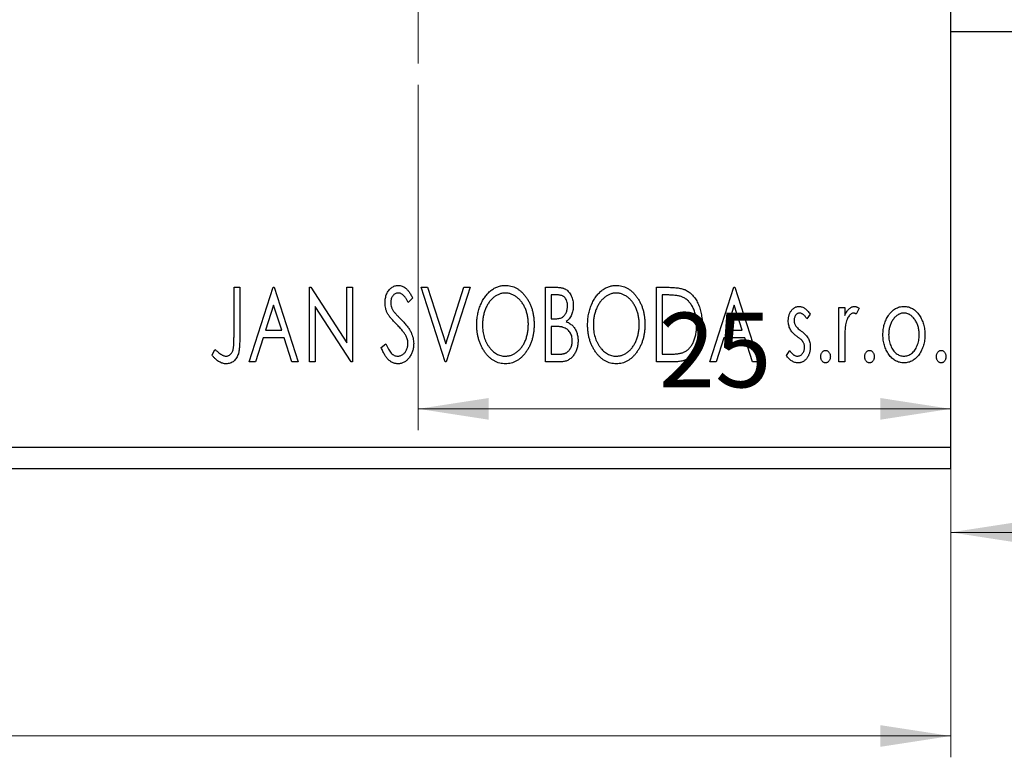
# Model space of a CAD drawing. Units: millimetres. Extents: x 15 to 464, y 5 to 292.
# Drawn here: x 132 to 178, y 176 to 210 of the extents above; entities that cross this region are included whole.
import ezdxf

# ---------------------------------------------------------------- set-up
doc = ezdxf.new("R2010")
doc.units = ezdxf.units.MM
doc.styles.add('SLDTEXTSTYLE0', font='TXT', dxfattribs={"width": 0.75})
doc.dimstyles.new('SLDDIMSTYLE0', dxfattribs={"dimtxt": 3.5, "dimasz": 3.302, "dimexe": 0, "dimexo": 0.0625, "dimgap": 0.875, "dimtad": 1, "dimdec": 0, "dimrnd": 1e-09, "dimzin": 12, "dimdsep": 46, "dimtxsty": 'SLDTEXTSTYLE0', "dimsah": 1, "dimcen": 0.09, "dimadec": 0, "dimazin": 3, "dimtfac": 1, "dimtdec": 0, "dimtofl": 0, "dimtmove": 0, "dimatfit": 3, "dimfxl": 1, "dimfrac": 2, "dimtolj": 1, "dimtzin": 12, "dimarcsym": 0})

# ---------------------------------------------------------------- blocks, each defined once
blk = doc.blocks.new('_D')
at = {"color": 7, "linetype": 'Continuous', "lineweight": 0}
for p, q in [((79.483, 189.267), (79.483, 175.711)), ((175.483, 189.267), (175.483, 175.711)), ((79.483, 176.711), (175.483, 176.711))]:
    blk.add_line(p, q, dxfattribs=at)
at = {"color": 7, "linetype": 'Continuous', "lineweight": 18}
for points in [[(79.483, 176.711), (82.785, 176.203), (82.785, 177.219)], [(175.483, 176.711), (172.181, 177.219), (172.181, 176.203)]]:
    blk.add_solid(points, dxfattribs=at)
at = {"color": 7, "linetype": 'Continuous', "lineweight": 18, "insert": (125.782, 181.223), "char_height": 3.5, "attachment_point": 1, "style": 'SLDTEXTSTYLE0'}
blk.add_mtext('96', dxfattribs=at)
blk = doc.blocks.new('_D_5')
at = {"color": 7, "linetype": 'Continuous', "lineweight": 0}
for p, q in [((150.483, 207.267), (150.483, 191.062)), ((150.483, 192.062), (175.483, 192.062))]:
    blk.add_line(p, q, dxfattribs=at)
at = {"color": 7, "linetype": 'Continuous', "lineweight": 18}
for points in [[(150.483, 192.062), (153.785, 191.554), (153.785, 192.57)], [(175.483, 192.062), (172.181, 192.57), (172.181, 191.554)]]:
    blk.add_solid(points, dxfattribs=at)
at = {"color": 7, "linetype": 'Continuous', "lineweight": 18, "insert": (161.769, 196.574), "char_height": 3.5, "attachment_point": 1, "style": 'SLDTEXTSTYLE0'}
blk.add_mtext('25', dxfattribs=at)
blk = doc.blocks.new('_D_6')
at = {"color": 7, "linetype": 'Continuous', "lineweight": 0}
for p, q in [((188.983, 209.307), (188.983, 185.267)), ((175.483, 189.267), (175.483, 185.267)), ((188.983, 186.267), (175.483, 186.267)), ((188.983, 186.267), (204.753, 186.267))]:
    blk.add_line(p, q, dxfattribs=at)
at = {"color": 7, "linetype": 'Continuous', "lineweight": 18}
for points in [[(175.483, 186.267), (178.785, 185.759), (178.785, 186.775)], [(188.983, 186.267), (185.681, 186.775), (185.681, 185.759)]]:
    blk.add_solid(points, dxfattribs=at)
at = {"color": 7, "linetype": 'Continuous', "lineweight": 18, "insert": (199.581, 190.778), "char_height": 3.5, "attachment_point": 1, "style": 'SLDTEXTSTYLE0'}
blk.add_mtext('14', dxfattribs=at)
blk = doc.blocks.new('SW_CENTERMARKSYMBOL_1')
at = {"color": 0, "linetype": 'Continuous', "lineweight": 18}
for p, q in [((0, 5), (0, 12.5)), ((0, 0), (0, 2.5)), ((-5, 0), (-12.5, 0)), ((0, 0), (-2.5, 0)), ((0, 0), (0, -2.5)), ((0, 0), (2.5, 0)), ((5, 0), (12.5, 0)), ((0, -5), (0, -12.5))]:
    blk.add_line(p, q, dxfattribs=at)

msp = doc.modelspace()

# ---------------------------------------------------------------- linework, layer by layer
at = {"color": 7, "linetype": 'Continuous', "lineweight": 25}
for p, q in [((175.483, 190.267), (175.483, 222.225)), ((175.483, 209.767), (178.483, 209.767)), ((141.829, 197.767), (142.098, 197.767)), ((141.829, 195.438), (141.829, 197.767)), ((142.098, 197.767), (142.098, 195.403)), ((142.547, 194.267), (143.669, 197.767)), ((143.669, 197.767), (143.713, 197.767)), ((143.713, 197.767), (144.835, 194.267)), ((145.374, 197.767), (145.43, 197.767)), ((145.374, 194.267), (145.374, 197.767)), ((145.43, 197.767), (147.124, 195.156)), ((147.124, 197.767), (147.393, 197.767)), ((147.124, 195.156), (147.124, 197.767)), ((147.393, 197.767), (147.393, 194.267)), ((150.624, 197.767), (150.917, 197.767)), ((151.745, 194.267), (150.624, 197.767)), ((150.917, 197.767), (151.768, 195.112)), ((151.768, 195.112), (152.619, 197.767)), ((152.912, 197.767), (151.79, 194.267)), ((152.619, 197.767), (152.912, 197.767)), ((156.457, 197.767), (156.952, 197.767)), ((156.457, 194.267), (156.457, 197.767)), ((156.726, 197.408), (156.726, 196.286)), ((157.005, 197.408), (156.726, 197.408)), ((161.662, 197.767), (162.192, 197.767)), ((161.662, 194.267), (161.662, 197.767)), ((162.108, 197.408), (161.931, 197.408)), ((161.931, 197.408), (161.931, 194.626)), ((164.175, 194.267), (165.297, 197.767)), ((165.297, 197.767), (165.342, 197.767)), ((165.342, 197.767), (166.463, 194.267)), ((150.22, 197.264), (150.009, 197.049)), ((143.69, 196.923), (143.314, 195.747)), ((144.067, 195.747), (143.69, 196.923)), ((145.643, 196.871), (145.643, 194.267)), ((147.332, 194.267), (145.643, 196.871)), ((165.318, 196.923), (164.943, 195.747)), ((165.696, 195.747), (165.318, 196.923)), ((168.886, 196.505), (168.729, 196.286)), ((170.233, 196.824), (170.502, 196.824)), ((170.233, 194.267), (170.233, 196.824)), ((170.502, 196.824), (170.502, 196.448)), ((171.175, 196.782), (171.047, 196.51)), ((156.726, 196.286), (156.864, 196.286)), ((143.314, 195.747), (144.067, 195.747)), ((156.726, 195.927), (156.726, 194.626)), ((156.862, 195.927), (156.726, 195.927)), ((164.943, 195.747), (165.696, 195.747)), ((143.199, 195.388), (142.84, 194.267)), ((144.182, 195.388), (143.199, 195.388)), ((144.542, 194.267), (144.182, 195.388)), ((148.739, 194.942), (148.958, 195.119)), ((164.828, 195.388), (164.468, 194.267)), ((165.811, 195.388), (164.828, 195.388)), ((166.17, 194.267), (165.811, 195.388)), ((170.502, 195.126), (170.502, 194.267)), ((140.797, 194.581), (140.933, 194.85)), ((167.765, 194.568), (167.919, 194.805)), ((142.84, 194.267), (142.547, 194.267)), ((144.835, 194.267), (144.542, 194.267)), ((145.643, 194.267), (145.374, 194.267)), ((147.393, 194.267), (147.332, 194.267)), ((151.79, 194.267), (151.745, 194.267)), ((157.157, 194.267), (156.457, 194.267)), ((156.726, 194.626), (157.034, 194.626)), ((162.475, 194.267), (161.662, 194.267)), ((161.931, 194.626), (162.221, 194.626)), ((164.468, 194.267), (164.175, 194.267)), ((166.463, 194.267), (166.17, 194.267)), ((170.502, 194.267), (170.233, 194.267)), ((79.483, 190.267), (175.483, 190.267)), ((175.483, 189.267), (175.483, 190.267)), ((79.483, 189.267), (175.483, 189.267))]:
    msp.add_line(p, q, dxfattribs=at)
for points, knots in [([(148.919, 197.04), (148.919, 197.077), (148.921, 197.149), (148.937, 197.256), (148.962, 197.358), (148.997, 197.454), (149.041, 197.542), (149.093, 197.622), (149.155, 197.691), (149.224, 197.75), (149.299, 197.797), (149.377, 197.832), (149.46, 197.852), (149.516, 197.855), (149.544, 197.856)], [0, 0, 0, 0, 0.097075, 0.191344, 0.282451, 0.371966, 0.458433, 0.541678, 0.621656, 0.700881, 0.77837, 0.852844, 0.926089, 1, 1, 1, 1]), ([(149.54, 197.497), (149.515, 197.496), (149.466, 197.494), (149.397, 197.468), (149.336, 197.426), (149.283, 197.37), (149.241, 197.302), (149.21, 197.226), (149.191, 197.143), (149.189, 197.084), (149.188, 197.054)], [0, 0, 0, 0, 0.118408, 0.23194, 0.345652, 0.468255, 0.594631, 0.723176, 0.85743, 1, 1, 1, 1]), ([(150.009, 197.049), (149.998, 197.071), (149.975, 197.113), (149.94, 197.173), (149.908, 197.227), (149.876, 197.275), (149.846, 197.317), (149.817, 197.354), (149.79, 197.384), (149.755, 197.417), (149.712, 197.449), (149.657, 197.477), (149.6, 197.494), (149.56, 197.496), (149.54, 197.497)], [0, 0, 0, 0, 0.109761, 0.210457, 0.303044, 0.386733, 0.462495, 0.530458, 0.591489, 0.643761, 0.738391, 0.826978, 0.913397, 1, 1, 1, 1]), ([(149.544, 197.856), (149.574, 197.855), (149.634, 197.852), (149.722, 197.827), (149.807, 197.786), (149.874, 197.74), (149.926, 197.694), (149.967, 197.652), (150.007, 197.603), (150.05, 197.549), (150.091, 197.487), (150.135, 197.419), (150.177, 197.344), (150.205, 197.291), (150.22, 197.264)], [0, 0, 0, 0, 0.095032, 0.190141, 0.287743, 0.390948, 0.447034, 0.508234, 0.57491, 0.647703, 0.726488, 0.811248, 0.902356, 1, 1, 1, 1]), ([(153.226, 196.001), (153.227, 196.043), (153.228, 196.125), (153.237, 196.248), (153.25, 196.369), (153.27, 196.487), (153.294, 196.604), (153.326, 196.717), (153.361, 196.829), (153.404, 196.937), (153.449, 197.042), (153.501, 197.141), (153.555, 197.234), (153.613, 197.322), (153.677, 197.403), (153.743, 197.479), (153.814, 197.549), (153.889, 197.613), (153.966, 197.67), (154.046, 197.719), (154.127, 197.762), (154.21, 197.796), (154.294, 197.823), (154.38, 197.842), (154.467, 197.855), (154.526, 197.856), (154.556, 197.856)], [0, 0, 0, 0, 0.049492, 0.098251, 0.146384, 0.194002, 0.240888, 0.287551, 0.333966, 0.380168, 0.425721, 0.469857, 0.512716, 0.554193, 0.595005, 0.634988, 0.674496, 0.713541, 0.751902, 0.788852, 0.824908, 0.860424, 0.895148, 0.929882, 0.964948, 1, 1, 1, 1]), ([(154.567, 197.497), (154.544, 197.497), (154.497, 197.496), (154.428, 197.486), (154.359, 197.47), (154.292, 197.449), (154.225, 197.419), (154.159, 197.385), (154.094, 197.344), (154.031, 197.297), (153.969, 197.246), (153.912, 197.188), (153.857, 197.128), (153.806, 197.062), (153.758, 196.993), (153.714, 196.919), (153.673, 196.84), (153.624, 196.73), (153.572, 196.583), (153.528, 196.398), (153.501, 196.204), (153.497, 196.071), (153.495, 196.003)], [0, 0, 0, 0, 0.03454, 0.069048, 0.103375, 0.138192, 0.173903, 0.210488, 0.248023, 0.287023, 0.326706, 0.366485, 0.406812, 0.447616, 0.489067, 0.531328, 0.574858, 0.619502, 0.710322, 0.803659, 0.899813, 1, 1, 1, 1]), ([(154.556, 197.856), (154.603, 197.855), (154.697, 197.852), (154.834, 197.827), (154.965, 197.784), (155.092, 197.726), (155.21, 197.65), (155.323, 197.558), (155.43, 197.449), (155.53, 197.325), (155.621, 197.19), (155.701, 197.045), (155.768, 196.893), (155.824, 196.733), (155.866, 196.565), (155.896, 196.389), (155.915, 196.206), (155.917, 196.081), (155.919, 196.018)], [0, 0, 0, 0, 0.056131, 0.110545, 0.164491, 0.218586, 0.273798, 0.330703, 0.390429, 0.453626, 0.518469, 0.583082, 0.648579, 0.714923, 0.783008, 0.852756, 0.925156, 1, 1, 1, 1]), ([(155.649, 196.019), (155.649, 196.053), (155.648, 196.12), (155.641, 196.219), (155.631, 196.316), (155.615, 196.411), (155.595, 196.503), (155.57, 196.592), (155.541, 196.679), (155.509, 196.764), (155.472, 196.845), (155.431, 196.922), (155.387, 196.995), (155.339, 197.064), (155.288, 197.129), (155.232, 197.189), (155.174, 197.246), (155.112, 197.297), (155.048, 197.344), (154.982, 197.385), (154.915, 197.419), (154.848, 197.449), (154.779, 197.47), (154.709, 197.486), (154.639, 197.496), (154.591, 197.497), (154.567, 197.497)], [0, 0, 0, 0, 0.050197, 0.099466, 0.147511, 0.194852, 0.24129, 0.286885, 0.332088, 0.377015, 0.421156, 0.464197, 0.506282, 0.547566, 0.588214, 0.628632, 0.668531, 0.708592, 0.747983, 0.785918, 0.822915, 0.859045, 0.89462, 0.929721, 0.96467, 1, 1, 1, 1]), ([(156.952, 197.767), (156.976, 197.767), (157.023, 197.766), (157.092, 197.761), (157.156, 197.754), (157.216, 197.742), (157.271, 197.728), (157.322, 197.712), (157.369, 197.692), (157.426, 197.659), (157.49, 197.611), (157.559, 197.541), (157.617, 197.455), (157.668, 197.359), (157.708, 197.253), (157.738, 197.14), (157.755, 197.022), (157.757, 196.941), (157.758, 196.899)], [0, 0, 0, 0, 0.053906, 0.104305, 0.151807, 0.19714, 0.238869, 0.278692, 0.316527, 0.352266, 0.422227, 0.494054, 0.569963, 0.650628, 0.734938, 0.820163, 0.908697, 1, 1, 1, 1]), ([(157.489, 196.893), (157.488, 196.931), (157.486, 197.003), (157.464, 197.106), (157.427, 197.195), (157.385, 197.26), (157.343, 197.304), (157.307, 197.331), (157.267, 197.355), (157.223, 197.375), (157.175, 197.389), (157.122, 197.4), (157.065, 197.407), (157.026, 197.407), (157.005, 197.408)], [0, 0, 0, 0, 0.140797, 0.268575, 0.386016, 0.497893, 0.553112, 0.609337, 0.665722, 0.725527, 0.787264, 0.853788, 0.924485, 1, 1, 1, 1]), ([(158.431, 196.001), (158.432, 196.043), (158.433, 196.125), (158.442, 196.248), (158.455, 196.369), (158.475, 196.487), (158.499, 196.604), (158.531, 196.717), (158.566, 196.829), (158.609, 196.937), (158.654, 197.042), (158.706, 197.141), (158.76, 197.234), (158.818, 197.322), (158.882, 197.403), (158.948, 197.479), (159.019, 197.549), (159.094, 197.613), (159.171, 197.67), (159.251, 197.719), (159.332, 197.762), (159.415, 197.796), (159.499, 197.823), (159.585, 197.842), (159.672, 197.855), (159.731, 197.856), (159.761, 197.856)], [0, 0, 0, 0, 0.049492, 0.098251, 0.146384, 0.194002, 0.240888, 0.287551, 0.333966, 0.380168, 0.425721, 0.469857, 0.512716, 0.554193, 0.595005, 0.634988, 0.674496, 0.713541, 0.751902, 0.788852, 0.824908, 0.860424, 0.895148, 0.929882, 0.964948, 1, 1, 1, 1]), ([(159.773, 197.497), (159.749, 197.497), (159.702, 197.496), (159.633, 197.486), (159.564, 197.47), (159.497, 197.449), (159.43, 197.419), (159.364, 197.385), (159.299, 197.344), (159.236, 197.297), (159.174, 197.246), (159.117, 197.188), (159.062, 197.128), (159.011, 197.062), (158.963, 196.993), (158.919, 196.919), (158.878, 196.84), (158.829, 196.73), (158.777, 196.583), (158.733, 196.398), (158.706, 196.204), (158.702, 196.071), (158.701, 196.003)], [0, 0, 0, 0, 0.03454, 0.069048, 0.103375, 0.138192, 0.173903, 0.210488, 0.248023, 0.287023, 0.326706, 0.366485, 0.406812, 0.447616, 0.489067, 0.531328, 0.574858, 0.619502, 0.710322, 0.803659, 0.899813, 1, 1, 1, 1]), ([(159.761, 197.856), (159.808, 197.855), (159.902, 197.852), (160.039, 197.827), (160.17, 197.784), (160.297, 197.726), (160.415, 197.65), (160.529, 197.558), (160.635, 197.449), (160.735, 197.325), (160.826, 197.19), (160.906, 197.045), (160.973, 196.893), (161.029, 196.733), (161.072, 196.565), (161.101, 196.389), (161.12, 196.206), (161.122, 196.081), (161.124, 196.018)], [0, 0, 0, 0, 0.0561311, 0.1105447, 0.1644907, 0.2185862, 0.2737983, 0.3307026, 0.3904289, 0.4536263, 0.5184695, 0.583082, 0.6485794, 0.7149233, 0.7830084, 0.8527563, 0.9251557, 1, 1, 1, 1]), ([(160.854, 196.019), (160.854, 196.053), (160.853, 196.12), (160.846, 196.219), (160.836, 196.316), (160.82, 196.411), (160.8, 196.503), (160.775, 196.592), (160.747, 196.679), (160.714, 196.764), (160.677, 196.845), (160.636, 196.922), (160.592, 196.995), (160.544, 197.064), (160.493, 197.129), (160.437, 197.189), (160.379, 197.246), (160.317, 197.297), (160.253, 197.344), (160.187, 197.385), (160.12, 197.419), (160.053, 197.449), (159.984, 197.47), (159.914, 197.486), (159.844, 197.496), (159.796, 197.497), (159.773, 197.497)], [0, 0, 0, 0, 0.050197, 0.099466, 0.147511, 0.194852, 0.24129, 0.286885, 0.332088, 0.377015, 0.421156, 0.464197, 0.506282, 0.547566, 0.588214, 0.628632, 0.668531, 0.708592, 0.747983, 0.785918, 0.822915, 0.859045, 0.89462, 0.929721, 0.96467, 1, 1, 1, 1]), ([(162.883, 197.31), (162.862, 197.318), (162.817, 197.335), (162.743, 197.354), (162.661, 197.37), (162.569, 197.384), (162.467, 197.394), (162.356, 197.402), (162.235, 197.407), (162.151, 197.408), (162.108, 197.408)], [0, 0, 0, 0, 0.086446, 0.182631, 0.289294, 0.408523, 0.538706, 0.68015, 0.833883, 1, 1, 1, 1]), ([(162.192, 197.767), (162.238, 197.766), (162.328, 197.765), (162.456, 197.76), (162.575, 197.75), (162.684, 197.736), (162.784, 197.719), (162.874, 197.697), (162.954, 197.672), (163.002, 197.651), (163.025, 197.64)], [0, 0, 0, 0, 0.163606, 0.314944, 0.455873, 0.584995, 0.70412, 0.812127, 0.91115, 1, 1, 1, 1]), ([(163.025, 197.64), (163.056, 197.625), (163.117, 197.594), (163.202, 197.537), (163.282, 197.471), (163.358, 197.398), (163.428, 197.315), (163.494, 197.226), (163.554, 197.127), (163.608, 197.021), (163.657, 196.909), (163.7, 196.791), (163.735, 196.667), (163.765, 196.539), (163.788, 196.404), (163.804, 196.265), (163.814, 196.12), (163.815, 196.022), (163.816, 195.973)], [0, 0, 0, 0, 0.052745, 0.105542, 0.158585, 0.212383, 0.267874, 0.324627, 0.383865, 0.44514, 0.508436, 0.572875, 0.638941, 0.706634, 0.776517, 0.848742, 0.923184, 1, 1, 1, 1]), ([(149.057, 196.507), (149.035, 196.548), (148.993, 196.63), (148.95, 196.763), (148.923, 196.899), (148.92, 196.993), (148.919, 197.04)], [0, 0, 0, 0, 0.250277, 0.498567, 0.746231, 1, 1, 1, 1]), ([(149.188, 197.054), (149.19, 197.017), (149.193, 196.942), (149.216, 196.85), (149.243, 196.777), (149.273, 196.721), (149.308, 196.661), (149.336, 196.622), (149.35, 196.602)], [0, 0, 0, 0, 0.228531, 0.45681, 0.576526, 0.706578, 0.846613, 1, 1, 1, 1]), ([(163.547, 195.973), (163.546, 196.014), (163.545, 196.094), (163.536, 196.212), (163.523, 196.326), (163.505, 196.435), (163.479, 196.539), (163.449, 196.639), (163.414, 196.735), (163.373, 196.825), (163.327, 196.909), (163.277, 196.988), (163.222, 197.059), (163.163, 197.124), (163.1, 197.181), (163.032, 197.231), (162.96, 197.275), (162.908, 197.298), (162.883, 197.31)], [0, 0, 0, 0, 0.077639, 0.152342, 0.224247, 0.29403, 0.362018, 0.427824, 0.492092, 0.555008, 0.61614, 0.674582, 0.731183, 0.786438, 0.840142, 0.893722, 0.946435, 1, 1, 1, 1]), ([(149.461, 196.031), (149.435, 196.057), (149.385, 196.107), (149.316, 196.182), (149.253, 196.249), (149.199, 196.312), (149.152, 196.369), (149.112, 196.419), (149.082, 196.465), (149.064, 196.494), (149.057, 196.507)], [0, 0, 0, 0, 0.177356, 0.339757, 0.487156, 0.618928, 0.736628, 0.838759, 0.926646, 1, 1, 1, 1]), ([(149.35, 196.602), (149.356, 196.595), (149.368, 196.579), (149.392, 196.553), (149.423, 196.519), (149.461, 196.479), (149.506, 196.432), (149.559, 196.379), (149.618, 196.319), (149.661, 196.276), (149.683, 196.254)], [0, 0, 0, 0, 0.053874, 0.12809, 0.22081, 0.33715, 0.472011, 0.627424, 0.80342, 1, 1, 1, 1]), ([(156.864, 196.286), (156.903, 196.287), (156.976, 196.288), (157.077, 196.3), (157.162, 196.321), (157.232, 196.351), (157.29, 196.391), (157.34, 196.441), (157.385, 196.5), (157.421, 196.568), (157.452, 196.643), (157.473, 196.723), (157.487, 196.807), (157.488, 196.864), (157.489, 196.893)], [0, 0, 0, 0, 0.116889, 0.218398, 0.304414, 0.37771, 0.445617, 0.515359, 0.588246, 0.665563, 0.746226, 0.828862, 0.912464, 1, 1, 1, 1]), ([(157.758, 196.899), (157.758, 196.861), (157.756, 196.785), (157.739, 196.674), (157.713, 196.569), (157.677, 196.469), (157.631, 196.376), (157.574, 196.293), (157.507, 196.218), (157.456, 196.176), (157.43, 196.155)], [0, 0, 0, 0, 0.137208, 0.269039, 0.397397, 0.523035, 0.644905, 0.764502, 0.881589, 1, 1, 1, 1]), ([(167.854, 196.198), (167.855, 196.222), (167.855, 196.268), (167.863, 196.336), (167.874, 196.401), (167.89, 196.462), (167.91, 196.521), (167.935, 196.576), (167.964, 196.629), (167.999, 196.678), (168.036, 196.723), (168.076, 196.761), (168.119, 196.795), (168.163, 196.822), (168.211, 196.844), (168.261, 196.858), (168.313, 196.868), (168.349, 196.869), (168.367, 196.869)], [0, 0, 0, 0, 0.075326, 0.147279, 0.216892, 0.284697, 0.350239, 0.414653, 0.478733, 0.542431, 0.604855, 0.663903, 0.72072, 0.776591, 0.831316, 0.886511, 0.942521, 1, 1, 1, 1]), ([(168.384, 196.555), (168.366, 196.554), (168.331, 196.552), (168.282, 196.53), (168.237, 196.497), (168.198, 196.451), (168.165, 196.399), (168.141, 196.34), (168.127, 196.277), (168.125, 196.233), (168.124, 196.211)], [0, 0, 0, 0, 0.109864, 0.218244, 0.333209, 0.460621, 0.594346, 0.725173, 0.859611, 1, 1, 1, 1]), ([(168.367, 196.869), (168.389, 196.868), (168.432, 196.866), (168.498, 196.848), (168.563, 196.819), (168.628, 196.778), (168.694, 196.726), (168.759, 196.663), (168.824, 196.589), (168.865, 196.534), (168.886, 196.505)], [0, 0, 0, 0, 0.09846, 0.199834, 0.308198, 0.423589, 0.549645, 0.686891, 0.83644, 1, 1, 1, 1]), ([(168.729, 196.286), (168.714, 196.307), (168.687, 196.348), (168.643, 196.403), (168.6, 196.449), (168.556, 196.487), (168.513, 196.518), (168.47, 196.539), (168.427, 196.553), (168.398, 196.554), (168.384, 196.555)], [0, 0, 0, 0, 0.169481, 0.323195, 0.462894, 0.589734, 0.703989, 0.808859, 0.906976, 1, 1, 1, 1]), ([(170.502, 196.448), (170.519, 196.483), (170.552, 196.549), (170.607, 196.638), (170.664, 196.711), (170.721, 196.77), (170.782, 196.814), (170.843, 196.846), (170.906, 196.865), (170.949, 196.868), (170.97, 196.869)], [0, 0, 0, 0, 0.176097, 0.332515, 0.470826, 0.593232, 0.704284, 0.807672, 0.904528, 1, 1, 1, 1]), ([(170.926, 196.555), (170.907, 196.553), (170.867, 196.55), (170.81, 196.522), (170.755, 196.479), (170.702, 196.419), (170.652, 196.342), (170.609, 196.245), (170.571, 196.131), (170.553, 196.048), (170.544, 196.004)], [0, 0, 0, 0, 0.080053, 0.164928, 0.261135, 0.371881, 0.499057, 0.644292, 0.811237, 1, 1, 1, 1]), ([(171.047, 196.51), (171.035, 196.516), (171.014, 196.529), (170.983, 196.544), (170.953, 196.553), (170.935, 196.555), (170.926, 196.555)], [0, 0, 0, 0, 0.303369, 0.570309, 0.799949, 1, 1, 1, 1]), ([(170.97, 196.869), (170.986, 196.868), (171.02, 196.865), (171.071, 196.848), (171.124, 196.82), (171.157, 196.795), (171.175, 196.782)], [0, 0, 0, 0, 0.21484, 0.448616, 0.707332, 1, 1, 1, 1]), ([(172.558, 196.446), (172.582, 196.48), (172.629, 196.545), (172.709, 196.631), (172.793, 196.705), (172.882, 196.765), (172.976, 196.812), (173.075, 196.845), (173.178, 196.866), (173.249, 196.868), (173.285, 196.869)], [0, 0, 0, 0, 0.141557, 0.2744, 0.400652, 0.522069, 0.64068, 0.758653, 0.877564, 1, 1, 1, 1]), ([(173.284, 196.555), (173.26, 196.554), (173.212, 196.552), (173.141, 196.538), (173.074, 196.514), (173.009, 196.482), (172.946, 196.439), (172.886, 196.388), (172.829, 196.327), (172.776, 196.257), (172.727, 196.182), (172.684, 196.1), (172.647, 196.016), (172.618, 195.928), (172.594, 195.836), (172.578, 195.739), (172.568, 195.639), (172.567, 195.571), (172.566, 195.536)], [0, 0, 0, 0, 0.052638, 0.104634, 0.155911, 0.208356, 0.263083, 0.320211, 0.380447, 0.444798, 0.511124, 0.577497, 0.644179, 0.711414, 0.780914, 0.851744, 0.924496, 1, 1, 1, 1]), ([(174.002, 195.536), (174.001, 195.571), (174, 195.639), (173.99, 195.739), (173.973, 195.835), (173.95, 195.928), (173.92, 196.016), (173.884, 196.101), (173.84, 196.181), (173.791, 196.257), (173.737, 196.327), (173.68, 196.387), (173.621, 196.439), (173.558, 196.482), (173.493, 196.514), (173.426, 196.538), (173.356, 196.552), (173.308, 196.554), (173.284, 196.555)], [0, 0, 0, 0, 0.0755319, 0.1483115, 0.2192538, 0.2886537, 0.3559139, 0.4226206, 0.4892591, 0.55561, 0.6202971, 0.6805554, 0.7373188, 0.7920666, 0.8445308, 0.8958267, 0.9473427, 1, 1, 1, 1]), ([(173.285, 196.869), (173.32, 196.868), (173.391, 196.866), (173.494, 196.845), (173.593, 196.812), (173.687, 196.766), (173.775, 196.705), (173.86, 196.633), (173.939, 196.546), (173.985, 196.481), (174.01, 196.448)], [0, 0, 0, 0, 0.122788, 0.242042, 0.359596, 0.478194, 0.599298, 0.725994, 0.858676, 1, 1, 1, 1]), ([(149.907, 195.473), (149.896, 195.493), (149.873, 195.534), (149.833, 195.597), (149.786, 195.662), (149.734, 195.73), (149.675, 195.801), (149.609, 195.876), (149.538, 195.953), (149.487, 196.004), (149.461, 196.031)], [0, 0, 0, 0, 0.095491, 0.198878, 0.310435, 0.431154, 0.55966, 0.697604, 0.844351, 1, 1, 1, 1]), ([(149.683, 196.254), (149.71, 196.226), (149.762, 196.172), (149.835, 196.091), (149.903, 196.013), (149.963, 195.937), (150.017, 195.863), (150.065, 195.792), (150.106, 195.722), (150.151, 195.633), (150.196, 195.523), (150.236, 195.391), (150.26, 195.258), (150.263, 195.168), (150.265, 195.124)], [0, 0, 0, 0, 0.088471, 0.172073, 0.251266, 0.325804, 0.395707, 0.46152, 0.523119, 0.580982, 0.690049, 0.795361, 0.898362, 1, 1, 1, 1]), ([(154.567, 194.536), (154.592, 194.536), (154.641, 194.537), (154.713, 194.547), (154.784, 194.562), (154.853, 194.584), (154.921, 194.612), (154.988, 194.644), (155.052, 194.685), (155.116, 194.73), (155.177, 194.782), (155.235, 194.837), (155.289, 194.898), (155.34, 194.962), (155.387, 195.031), (155.432, 195.104), (155.472, 195.183), (155.521, 195.293), (155.573, 195.44), (155.618, 195.624), (155.644, 195.819), (155.647, 195.951), (155.649, 196.019)], [0, 0, 0, 0, 0.036214, 0.071652, 0.107277, 0.142702, 0.178733, 0.215262, 0.252561, 0.291103, 0.330244, 0.369735, 0.409519, 0.449995, 0.490909, 0.533111, 0.576115, 0.620697, 0.711715, 0.804666, 0.900297, 1, 1, 1, 1]), ([(155.919, 196.018), (155.917, 195.955), (155.915, 195.831), (155.896, 195.65), (155.866, 195.475), (155.824, 195.307), (155.768, 195.147), (155.701, 194.994), (155.622, 194.849), (155.531, 194.713), (155.432, 194.588), (155.326, 194.478), (155.215, 194.385), (155.098, 194.309), (154.975, 194.249), (154.847, 194.208), (154.713, 194.182), (154.623, 194.178), (154.577, 194.177)], [0, 0, 0, 0, 0.0748233, 0.1471867, 0.2171589, 0.285461, 0.3525416, 0.4183948, 0.4839564, 0.5494938, 0.6131851, 0.6731484, 0.7303836, 0.7852873, 0.8390007, 0.8919241, 0.9454104, 1, 1, 1, 1]), ([(157.43, 196.155), (157.463, 196.14), (157.526, 196.11), (157.611, 196.058), (157.686, 196.002), (157.748, 195.94), (157.801, 195.874), (157.848, 195.802), (157.888, 195.724), (157.922, 195.64), (157.949, 195.551), (157.969, 195.457), (157.98, 195.36), (157.982, 195.294), (157.983, 195.26)], [0, 0, 0, 0, 0.096823, 0.185569, 0.268164, 0.344708, 0.419463, 0.494956, 0.573874, 0.654742, 0.738468, 0.822898, 0.910446, 1, 1, 1, 1]), ([(159.773, 194.536), (159.797, 194.536), (159.846, 194.537), (159.918, 194.547), (159.989, 194.562), (160.058, 194.584), (160.126, 194.612), (160.193, 194.644), (160.257, 194.685), (160.321, 194.73), (160.382, 194.782), (160.44, 194.837), (160.494, 194.898), (160.546, 194.962), (160.593, 195.031), (160.637, 195.104), (160.677, 195.183), (160.727, 195.293), (160.778, 195.44), (160.823, 195.624), (160.849, 195.819), (160.853, 195.951), (160.854, 196.019)], [0, 0, 0, 0, 0.036214, 0.071652, 0.107277, 0.142702, 0.178733, 0.215262, 0.252561, 0.291103, 0.330244, 0.369735, 0.409519, 0.449995, 0.490909, 0.533111, 0.576115, 0.620697, 0.711715, 0.804666, 0.900297, 1, 1, 1, 1]), ([(161.124, 196.018), (161.122, 195.955), (161.12, 195.831), (161.101, 195.65), (161.072, 195.475), (161.029, 195.307), (160.973, 195.147), (160.907, 194.994), (160.827, 194.849), (160.736, 194.713), (160.637, 194.588), (160.531, 194.478), (160.42, 194.385), (160.303, 194.309), (160.18, 194.249), (160.052, 194.208), (159.919, 194.182), (159.828, 194.178), (159.782, 194.177)], [0, 0, 0, 0, 0.074823, 0.147187, 0.217159, 0.285461, 0.352542, 0.418395, 0.483956, 0.549494, 0.613185, 0.673148, 0.730384, 0.785287, 0.839001, 0.891924, 0.94541, 1, 1, 1, 1]), ([(167.941, 195.804), (167.927, 195.834), (167.9, 195.893), (167.874, 195.99), (167.857, 196.092), (167.855, 196.162), (167.854, 196.198)], [0, 0, 0, 0, 0.237852, 0.482888, 0.73422, 1, 1, 1, 1]), ([(168.124, 196.211), (168.124, 196.191), (168.126, 196.151), (168.139, 196.092), (168.159, 196.034), (168.178, 195.997), (168.188, 195.979)], [0, 0, 0, 0, 0.248189, 0.492101, 0.742501, 1, 1, 1, 1]), ([(172.297, 195.539), (172.298, 195.581), (172.299, 195.666), (172.311, 195.791), (172.332, 195.911), (172.36, 196.027), (172.398, 196.138), (172.442, 196.246), (172.496, 196.349), (172.537, 196.413), (172.558, 196.446)], [0, 0, 0, 0, 0.133913, 0.26469, 0.39154, 0.515886, 0.637771, 0.759066, 0.879448, 1, 1, 1, 1]), ([(174.01, 196.448), (174.03, 196.415), (174.072, 196.351), (174.125, 196.247), (174.17, 196.14), (174.208, 196.028), (174.236, 195.912), (174.257, 195.791), (174.269, 195.666), (174.27, 195.582), (174.271, 195.539)], [0, 0, 0, 0, 0.120298, 0.241074, 0.361441, 0.483762, 0.608555, 0.735138, 0.865639, 1, 1, 1, 1]), ([(154.577, 194.177), (154.53, 194.178), (154.438, 194.181), (154.303, 194.208), (154.174, 194.249), (154.05, 194.308), (153.933, 194.384), (153.821, 194.477), (153.714, 194.586), (153.615, 194.71), (153.524, 194.846), (153.444, 194.99), (153.377, 195.142), (153.322, 195.301), (153.278, 195.466), (153.249, 195.638), (153.23, 195.817), (153.227, 195.939), (153.226, 196.001)], [0, 0, 0, 0, 0.055606, 0.109544, 0.163174, 0.217197, 0.272517, 0.329979, 0.390531, 0.454216, 0.519739, 0.585029, 0.650959, 0.71738, 0.785169, 0.85455, 0.926043, 1, 1, 1, 1]), ([(153.495, 196.003), (153.496, 195.952), (153.498, 195.853), (153.513, 195.707), (153.538, 195.568), (153.572, 195.434), (153.616, 195.306), (153.67, 195.185), (153.734, 195.069), (153.807, 194.961), (153.887, 194.862), (153.972, 194.775), (154.061, 194.701), (154.154, 194.641), (154.251, 194.593), (154.353, 194.561), (154.459, 194.539), (154.531, 194.537), (154.567, 194.536)], [0, 0, 0, 0, 0.075364, 0.147921, 0.218039, 0.286465, 0.353628, 0.419663, 0.485069, 0.550645, 0.614366, 0.674536, 0.731509, 0.786259, 0.839755, 0.892579, 0.945856, 1, 1, 1, 1]), ([(157.291, 195.886), (157.279, 195.889), (157.255, 195.896), (157.216, 195.904), (157.171, 195.912), (157.12, 195.917), (157.064, 195.922), (157.002, 195.924), (156.934, 195.927), (156.887, 195.927), (156.862, 195.927)], [0, 0, 0, 0, 0.081178, 0.174161, 0.279329, 0.398558, 0.528939, 0.673581, 0.829519, 1, 1, 1, 1]), ([(157.713, 195.26), (157.712, 195.297), (157.71, 195.368), (157.688, 195.472), (157.652, 195.567), (157.603, 195.655), (157.541, 195.733), (157.468, 195.799), (157.384, 195.851), (157.322, 195.874), (157.291, 195.886)], [0, 0, 0, 0, 0.135342, 0.264389, 0.389334, 0.513373, 0.636014, 0.755586, 0.87572, 1, 1, 1, 1]), ([(159.782, 194.177), (159.735, 194.178), (159.643, 194.181), (159.509, 194.208), (159.379, 194.249), (159.256, 194.308), (159.138, 194.384), (159.026, 194.477), (158.919, 194.586), (158.82, 194.71), (158.729, 194.846), (158.649, 194.99), (158.582, 195.142), (158.527, 195.301), (158.483, 195.466), (158.454, 195.638), (158.435, 195.817), (158.433, 195.939), (158.431, 196.001)], [0, 0, 0, 0, 0.055606, 0.109544, 0.163174, 0.217197, 0.272517, 0.329979, 0.390531, 0.454216, 0.519739, 0.585029, 0.650959, 0.71738, 0.785169, 0.85455, 0.926043, 1, 1, 1, 1]), ([(158.701, 196.003), (158.701, 195.952), (158.703, 195.853), (158.718, 195.707), (158.743, 195.568), (158.777, 195.434), (158.821, 195.306), (158.875, 195.185), (158.94, 195.069), (159.012, 194.961), (159.092, 194.862), (159.177, 194.775), (159.266, 194.701), (159.359, 194.641), (159.456, 194.593), (159.559, 194.561), (159.664, 194.539), (159.736, 194.537), (159.773, 194.536)], [0, 0, 0, 0, 0.075364, 0.147921, 0.218039, 0.286465, 0.353628, 0.419663, 0.485069, 0.550645, 0.614366, 0.674536, 0.731509, 0.786259, 0.839755, 0.892579, 0.945856, 1, 1, 1, 1]), ([(163.816, 195.973), (163.815, 195.929), (163.814, 195.844), (163.806, 195.718), (163.794, 195.597), (163.776, 195.479), (163.752, 195.365), (163.724, 195.255), (163.69, 195.149), (163.651, 195.048), (163.609, 194.951), (163.562, 194.861), (163.513, 194.777), (163.46, 194.7), (163.405, 194.629), (163.346, 194.565), (163.284, 194.507), (163.219, 194.456), (163.149, 194.41), (163.072, 194.372), (162.989, 194.339), (162.899, 194.313), (162.803, 194.292), (162.699, 194.278), (162.59, 194.268), (162.514, 194.267), (162.475, 194.267)], [0, 0, 0, 0, 0.052613, 0.103603, 0.153057, 0.201393, 0.248457, 0.294522, 0.339573, 0.383768, 0.426667, 0.467614, 0.507258, 0.544717, 0.581175, 0.616387, 0.650586, 0.683979, 0.717497, 0.75221, 0.78822, 0.826183, 0.866059, 0.908279, 0.952788, 1, 1, 1, 1]), ([(162.941, 194.715), (162.964, 194.726), (163.01, 194.749), (163.076, 194.789), (163.137, 194.838), (163.195, 194.891), (163.248, 194.952), (163.298, 195.018), (163.345, 195.091), (163.386, 195.17), (163.424, 195.255), (163.457, 195.344), (163.485, 195.438), (163.507, 195.536), (163.526, 195.639), (163.538, 195.746), (163.545, 195.858), (163.546, 195.934), (163.547, 195.973)], [0, 0, 0, 0, 0.052275, 0.1043531, 0.1568199, 0.2099431, 0.2644756, 0.3208283, 0.3789539, 0.4397451, 0.5027036, 0.5670472, 0.6330382, 0.7012745, 0.7722055, 0.8454046, 0.9211024, 1, 1, 1, 1]), ([(168.267, 195.455), (168.229, 195.484), (168.159, 195.538), (168.067, 195.627), (167.993, 195.713), (167.957, 195.775), (167.941, 195.804)], [0, 0, 0, 0, 0.293061, 0.555606, 0.790276, 1, 1, 1, 1]), ([(168.188, 195.979), (168.201, 195.959), (168.23, 195.915), (168.291, 195.853), (168.367, 195.784), (168.426, 195.739), (168.457, 195.715)], [0, 0, 0, 0, 0.187339, 0.416463, 0.685038, 1, 1, 1, 1]), ([(168.457, 195.715), (168.497, 195.685), (168.571, 195.629), (168.666, 195.538), (168.744, 195.449), (168.781, 195.386), (168.798, 195.356)], [0, 0, 0, 0, 0.296092, 0.559535, 0.792927, 1, 1, 1, 1]), ([(170.544, 196.004), (170.54, 195.984), (170.533, 195.939), (170.525, 195.863), (170.517, 195.774), (170.512, 195.672), (170.507, 195.555), (170.505, 195.424), (170.502, 195.28), (170.502, 195.179), (170.502, 195.126)], [0, 0, 0, 0, 0.070231, 0.156046, 0.257644, 0.374977, 0.507398, 0.655675, 0.819875, 1, 1, 1, 1]), ([(141.455, 194.536), (141.474, 194.537), (141.511, 194.539), (141.565, 194.557), (141.616, 194.585), (141.663, 194.625), (141.707, 194.672), (141.742, 194.73), (141.772, 194.793), (141.79, 194.853), (141.801, 194.908), (141.809, 194.958), (141.814, 195.017), (141.82, 195.084), (141.824, 195.161), (141.827, 195.245), (141.828, 195.339), (141.829, 195.404), (141.829, 195.438)], [0, 0, 0, 0, 0.05143, 0.103052, 0.15552, 0.212577, 0.27266, 0.334111, 0.398439, 0.466869, 0.505867, 0.553042, 0.607761, 0.670156, 0.740863, 0.819278, 0.905433, 1, 1, 1, 1]), ([(142.098, 195.403), (142.098, 195.359), (142.098, 195.276), (142.094, 195.155), (142.09, 195.044), (142.083, 194.944), (142.074, 194.855), (142.062, 194.775), (142.051, 194.706), (142.03, 194.629), (141.999, 194.544), (141.951, 194.453), (141.892, 194.372), (141.823, 194.302), (141.743, 194.246), (141.655, 194.206), (141.559, 194.181), (141.492, 194.178), (141.458, 194.177)], [0, 0, 0, 0, 0.083899, 0.1611, 0.232056, 0.295923, 0.353646, 0.404849, 0.449994, 0.488518, 0.557361, 0.622785, 0.686317, 0.749131, 0.810623, 0.871852, 0.934311, 1, 1, 1, 1]), ([(148.958, 195.119), (148.977, 195.073), (149.014, 194.986), (149.077, 194.867), (149.142, 194.766), (149.209, 194.683), (149.279, 194.618), (149.352, 194.571), (149.428, 194.541), (149.48, 194.538), (149.506, 194.536)], [0, 0, 0, 0, 0.1767912, 0.3356218, 0.4771242, 0.6026686, 0.714215, 0.8152475, 0.9089404, 1, 1, 1, 1]), ([(149.506, 194.536), (149.528, 194.537), (149.572, 194.538), (149.636, 194.555), (149.698, 194.58), (149.757, 194.616), (149.813, 194.66), (149.861, 194.713), (149.903, 194.771), (149.936, 194.837), (149.962, 194.906), (149.981, 194.979), (149.994, 195.053), (149.995, 195.104), (149.995, 195.129)], [0, 0, 0, 0, 0.0773839, 0.1534457, 0.2315016, 0.3128802, 0.3958337, 0.4783391, 0.56194, 0.6478588, 0.7356823, 0.8230981, 0.9104213, 1, 1, 1, 1]), ([(150.265, 195.124), (150.264, 195.093), (150.263, 195.031), (150.253, 194.94), (150.236, 194.851), (150.212, 194.766), (150.182, 194.684), (150.144, 194.606), (150.101, 194.53), (150.051, 194.459), (149.996, 194.393), (149.938, 194.335), (149.877, 194.286), (149.812, 194.247), (149.745, 194.216), (149.674, 194.193), (149.601, 194.179), (149.551, 194.178), (149.526, 194.177)], [0, 0, 0, 0, 0.070702, 0.139642, 0.206754, 0.273023, 0.338747, 0.404078, 0.469282, 0.535543, 0.600284, 0.661802, 0.720349, 0.776687, 0.832368, 0.887225, 0.942968, 1, 1, 1, 1]), ([(149.995, 195.129), (149.994, 195.158), (149.992, 195.217), (149.976, 195.304), (149.947, 195.39), (149.921, 195.445), (149.907, 195.473)], [0, 0, 0, 0, 0.2432962, 0.4902288, 0.739756, 1, 1, 1, 1]), ([(157.034, 194.626), (157.056, 194.626), (157.098, 194.627), (157.16, 194.629), (157.216, 194.635), (157.268, 194.643), (157.316, 194.653), (157.36, 194.665), (157.398, 194.68), (157.444, 194.703), (157.495, 194.738), (157.549, 194.791), (157.597, 194.853), (157.638, 194.925), (157.671, 195.004), (157.696, 195.086), (157.71, 195.172), (157.712, 195.231), (157.713, 195.26)], [0, 0, 0, 0, 0.061868, 0.119176, 0.172734, 0.222064, 0.267747, 0.310229, 0.348968, 0.384281, 0.452908, 0.52318, 0.596359, 0.674467, 0.755253, 0.835612, 0.916962, 1, 1, 1, 1]), ([(157.983, 195.26), (157.982, 195.226), (157.981, 195.159), (157.97, 195.061), (157.953, 194.966), (157.928, 194.876), (157.896, 194.789), (157.858, 194.707), (157.812, 194.628), (157.76, 194.554), (157.702, 194.487), (157.638, 194.428), (157.569, 194.379), (157.497, 194.337), (157.418, 194.305), (157.335, 194.283), (157.247, 194.269), (157.187, 194.267), (157.157, 194.267)], [0, 0, 0, 0, 0.070816, 0.13907, 0.205148, 0.269475, 0.332965, 0.396075, 0.458429, 0.521375, 0.582893, 0.642927, 0.700913, 0.758215, 0.816277, 0.875544, 0.93643, 1, 1, 1, 1]), ([(168.553, 195.191), (168.547, 195.2), (168.535, 195.22), (168.511, 195.248), (168.483, 195.279), (168.45, 195.312), (168.411, 195.345), (168.367, 195.38), (168.319, 195.417), (168.284, 195.442), (168.267, 195.455)], [0, 0, 0, 0, 0.082421, 0.176633, 0.284291, 0.402014, 0.532688, 0.675266, 0.831012, 1, 1, 1, 1]), ([(168.617, 194.947), (168.616, 194.97), (168.615, 195.013), (168.602, 195.077), (168.583, 195.137), (168.563, 195.173), (168.553, 195.191)], [0, 0, 0, 0, 0.2616, 0.513312, 0.756648, 1, 1, 1, 1]), ([(168.798, 195.356), (168.812, 195.326), (168.839, 195.266), (168.867, 195.169), (168.883, 195.067), (168.885, 194.997), (168.886, 194.961)], [0, 0, 0, 0, 0.240551, 0.485363, 0.737196, 1, 1, 1, 1]), ([(173.285, 194.222), (173.249, 194.223), (173.179, 194.225), (173.077, 194.244), (172.98, 194.275), (172.888, 194.319), (172.8, 194.375), (172.718, 194.444), (172.642, 194.524), (172.571, 194.616), (172.507, 194.716), (172.451, 194.821), (172.403, 194.931), (172.365, 195.045), (172.333, 195.162), (172.313, 195.284), (172.299, 195.41), (172.297, 195.495), (172.297, 195.539)], [0, 0, 0, 0, 0.0584536, 0.1146277, 0.1702322, 0.2255231, 0.2819655, 0.3400142, 0.4005632, 0.4646027, 0.530202, 0.5951249, 0.660454, 0.7257674, 0.7924362, 0.8598405, 0.9289429, 1, 1, 1, 1]), ([(172.566, 195.536), (172.567, 195.492), (172.57, 195.403), (172.587, 195.273), (172.618, 195.148), (172.659, 195.029), (172.712, 194.918), (172.772, 194.819), (172.842, 194.734), (172.92, 194.663), (173.004, 194.606), (173.094, 194.566), (173.188, 194.54), (173.252, 194.537), (173.284, 194.536)], [0, 0, 0, 0, 0.098354, 0.194378, 0.28857, 0.381784, 0.471747, 0.556531, 0.63655, 0.713743, 0.787927, 0.859061, 0.929304, 1, 1, 1, 1]), ([(173.284, 194.536), (173.316, 194.537), (173.38, 194.54), (173.474, 194.566), (173.563, 194.607), (173.647, 194.663), (173.725, 194.734), (173.796, 194.819), (173.855, 194.919), (173.908, 195.029), (173.949, 195.148), (173.981, 195.273), (173.998, 195.403), (174.001, 195.492), (174.002, 195.536)], [0, 0, 0, 0, 0.070716, 0.14098, 0.211666, 0.285871, 0.363087, 0.443457, 0.527995, 0.617983, 0.711225, 0.805566, 0.901618, 1, 1, 1, 1]), ([(174.271, 195.539), (174.27, 195.495), (174.269, 195.41), (174.255, 195.284), (174.234, 195.162), (174.204, 195.044), (174.164, 194.931), (174.117, 194.821), (174.06, 194.716), (173.997, 194.616), (173.926, 194.524), (173.849, 194.444), (173.768, 194.375), (173.681, 194.319), (173.589, 194.275), (173.492, 194.244), (173.39, 194.225), (173.32, 194.223), (173.285, 194.222)], [0, 0, 0, 0, 0.071105, 0.140255, 0.207705, 0.274322, 0.339805, 0.405179, 0.470146, 0.535789, 0.599872, 0.660462, 0.71855, 0.774707, 0.830036, 0.885678, 0.94189, 1, 1, 1, 1]), ([(140.933, 194.85), (140.966, 194.821), (141.028, 194.766), (141.119, 194.693), (141.2, 194.633), (141.254, 194.601), (141.278, 194.586)], [0, 0, 0, 0, 0.303905, 0.570015, 0.803145, 1, 1, 1, 1]), ([(149.526, 194.177), (149.506, 194.177), (149.467, 194.178), (149.41, 194.188), (149.353, 194.2), (149.299, 194.221), (149.245, 194.245), (149.194, 194.276), (149.143, 194.311), (149.094, 194.353), (149.046, 194.401), (148.999, 194.457), (148.953, 194.52), (148.909, 194.59), (148.864, 194.667), (148.821, 194.752), (148.779, 194.844), (148.753, 194.909), (148.739, 194.942)], [0, 0, 0, 0, 0.050401, 0.099477, 0.148757, 0.198426, 0.248573, 0.299351, 0.352232, 0.407099, 0.464735, 0.526817, 0.592869, 0.664026, 0.74, 0.821485, 0.907841, 1, 1, 1, 1]), ([(162.221, 194.626), (162.263, 194.626), (162.342, 194.626), (162.457, 194.631), (162.562, 194.637), (162.657, 194.647), (162.742, 194.66), (162.818, 194.674), (162.883, 194.692), (162.923, 194.707), (162.941, 194.715)], [0, 0, 0, 0, 0.171063, 0.3287671, 0.4722733, 0.6036555, 0.7212121, 0.8259972, 0.918794, 1, 1, 1, 1]), ([(167.919, 194.805), (167.933, 194.784), (167.96, 194.743), (168.005, 194.688), (168.05, 194.641), (168.096, 194.603), (168.143, 194.573), (168.191, 194.552), (168.239, 194.538), (168.272, 194.537), (168.288, 194.536)], [0, 0, 0, 0, 0.160812, 0.309275, 0.444551, 0.57003, 0.685142, 0.79316, 0.898087, 1, 1, 1, 1]), ([(168.288, 194.536), (168.311, 194.537), (168.355, 194.54), (168.417, 194.565), (168.474, 194.604), (168.523, 194.658), (168.565, 194.721), (168.595, 194.792), (168.614, 194.868), (168.616, 194.92), (168.617, 194.947)], [0, 0, 0, 0, 0.1139, 0.225884, 0.341049, 0.467919, 0.5991, 0.730104, 0.861175, 1, 1, 1, 1]), ([(168.886, 194.961), (168.886, 194.936), (168.884, 194.886), (168.878, 194.813), (168.864, 194.743), (168.847, 194.675), (168.823, 194.611), (168.797, 194.549), (168.762, 194.491), (168.725, 194.436), (168.683, 194.386), (168.639, 194.342), (168.592, 194.305), (168.542, 194.275), (168.49, 194.251), (168.435, 194.234), (168.378, 194.224), (168.338, 194.223), (168.319, 194.222)], [0, 0, 0, 0, 0.073186, 0.143938, 0.212868, 0.279391, 0.345579, 0.410142, 0.475071, 0.539872, 0.60334, 0.663197, 0.72063, 0.776262, 0.83141, 0.886675, 0.94234, 1, 1, 1, 1]), ([(169.38, 194.513), (169.381, 194.533), (169.382, 194.571), (169.394, 194.626), (169.415, 194.676), (169.444, 194.72), (169.477, 194.758), (169.516, 194.785), (169.559, 194.802), (169.589, 194.804), (169.604, 194.805)], [0, 0, 0, 0, 0.144862, 0.280503, 0.410839, 0.541582, 0.665744, 0.780738, 0.889053, 1, 1, 1, 1]), ([(169.604, 194.805), (169.62, 194.804), (169.649, 194.802), (169.692, 194.786), (169.731, 194.758), (169.765, 194.72), (169.793, 194.676), (169.815, 194.626), (169.826, 194.571), (169.828, 194.533), (169.829, 194.513)], [0, 0, 0, 0, 0.111029, 0.219425, 0.333092, 0.457346, 0.588187, 0.719288, 0.855031, 1, 1, 1, 1]), ([(171.444, 194.513), (171.445, 194.533), (171.447, 194.571), (171.459, 194.626), (171.479, 194.676), (171.508, 194.72), (171.542, 194.758), (171.581, 194.785), (171.624, 194.802), (171.653, 194.804), (171.669, 194.805)], [0, 0, 0, 0, 0.1448615, 0.2805035, 0.4108389, 0.5415823, 0.665744, 0.7807376, 0.8890531, 1, 1, 1, 1]), ([(171.669, 194.805), (171.684, 194.804), (171.713, 194.802), (171.756, 194.786), (171.795, 194.758), (171.829, 194.72), (171.857, 194.676), (171.879, 194.626), (171.89, 194.571), (171.892, 194.533), (171.893, 194.513)], [0, 0, 0, 0, 0.111029, 0.219425, 0.333092, 0.457346, 0.588187, 0.719288, 0.855031, 1, 1, 1, 1]), ([(174.81, 194.513), (174.81, 194.533), (174.812, 194.571), (174.824, 194.626), (174.845, 194.676), (174.873, 194.72), (174.907, 194.758), (174.946, 194.785), (174.989, 194.802), (175.019, 194.804), (175.034, 194.805)], [0, 0, 0, 0, 0.144862, 0.280503, 0.410839, 0.541582, 0.665744, 0.780738, 0.889053, 1, 1, 1, 1]), ([(175.034, 194.805), (175.049, 194.804), (175.079, 194.802), (175.122, 194.786), (175.16, 194.758), (175.194, 194.72), (175.222, 194.676), (175.244, 194.626), (175.256, 194.571), (175.257, 194.533), (175.258, 194.513)], [0, 0, 0, 0, 0.111029, 0.219425, 0.333092, 0.457346, 0.588187, 0.719288, 0.855031, 1, 1, 1, 1]), ([(141.458, 194.177), (141.431, 194.178), (141.377, 194.18), (141.298, 194.198), (141.218, 194.226), (141.138, 194.266), (141.057, 194.321), (140.973, 194.392), (140.885, 194.48), (140.827, 194.546), (140.797, 194.581)], [0, 0, 0, 0, 0.1000151, 0.2011156, 0.3049077, 0.4144967, 0.5344051, 0.6711115, 0.8264418, 1, 1, 1, 1]), ([(141.278, 194.586), (141.293, 194.579), (141.322, 194.564), (141.366, 194.548), (141.411, 194.538), (141.441, 194.537), (141.455, 194.536)], [0, 0, 0, 0, 0.268645, 0.522008, 0.76502, 1, 1, 1, 1]), ([(168.319, 194.222), (168.292, 194.223), (168.238, 194.225), (168.159, 194.243), (168.082, 194.273), (168.007, 194.312), (167.937, 194.363), (167.872, 194.423), (167.814, 194.492), (167.781, 194.542), (167.765, 194.568)], [0, 0, 0, 0, 0.117335, 0.235158, 0.354727, 0.479202, 0.605719, 0.734322, 0.864733, 1, 1, 1, 1]), ([(169.604, 194.222), (169.589, 194.223), (169.559, 194.225), (169.517, 194.243), (169.477, 194.27), (169.443, 194.307), (169.415, 194.352), (169.394, 194.402), (169.383, 194.457), (169.381, 194.494), (169.38, 194.513)], [0, 0, 0, 0, 0.111099, 0.220176, 0.335327, 0.459659, 0.592035, 0.722549, 0.858376, 1, 1, 1, 1]), ([(169.829, 194.513), (169.828, 194.494), (169.826, 194.457), (169.815, 194.402), (169.793, 194.352), (169.765, 194.307), (169.731, 194.27), (169.692, 194.242), (169.649, 194.225), (169.62, 194.223), (169.604, 194.222)], [0, 0, 0, 0, 0.141729, 0.277658, 0.408938, 0.541413, 0.665837, 0.77966, 0.888818, 1, 1, 1, 1]), ([(171.669, 194.222), (171.653, 194.223), (171.623, 194.225), (171.581, 194.243), (171.542, 194.27), (171.507, 194.307), (171.479, 194.352), (171.459, 194.402), (171.447, 194.457), (171.445, 194.494), (171.444, 194.513)], [0, 0, 0, 0, 0.111099, 0.220176, 0.335327, 0.459659, 0.592035, 0.722549, 0.858376, 1, 1, 1, 1]), ([(171.893, 194.513), (171.892, 194.494), (171.89, 194.457), (171.879, 194.402), (171.857, 194.352), (171.829, 194.307), (171.795, 194.27), (171.756, 194.242), (171.714, 194.225), (171.684, 194.223), (171.669, 194.222)], [0, 0, 0, 0, 0.141729, 0.277658, 0.408938, 0.541413, 0.665837, 0.77966, 0.888818, 1, 1, 1, 1]), ([(175.034, 194.222), (175.019, 194.223), (174.989, 194.225), (174.946, 194.243), (174.907, 194.27), (174.873, 194.307), (174.845, 194.352), (174.824, 194.402), (174.812, 194.457), (174.81, 194.494), (174.81, 194.513)], [0, 0, 0, 0, 0.1110988, 0.2201762, 0.3353272, 0.4596588, 0.5920349, 0.7225487, 0.8583763, 1, 1, 1, 1]), ([(175.258, 194.513), (175.257, 194.494), (175.256, 194.457), (175.244, 194.402), (175.222, 194.352), (175.194, 194.307), (175.16, 194.27), (175.122, 194.242), (175.079, 194.225), (175.049, 194.223), (175.034, 194.222)], [0, 0, 0, 0, 0.141729, 0.277658, 0.408938, 0.541413, 0.665837, 0.77966, 0.888818, 1, 1, 1, 1])]:
    msp.add_open_spline(points, degree=3, knots=knots, dxfattribs=at)

# ---------------------------------------------------------------- block references
at = {"color": 7, "linetype": 'Continuous', "lineweight": 0}
msp.add_blockref('SW_CENTERMARKSYMBOL_1', (150.483, 220.767), dxfattribs=at)

# ---------------------------------------------------------------- dimensions: what is measured, and where the dimension line sits
at = {"color": 7, "linetype": 'Continuous', "lineweight": 18}
for base, p1, p2, picture, middle in [((175.48262253, 186.266679683), (188.98262253, 210.306679683), (175.48262253, 190.266679683), '_D_6', (202.166750415, 186.266679683)), ((175.483, 192.062), (150.483, 208.267), (175.483, 190.267), '_D_5', (164.355, 192.062)), ((175.483, 176.711), (79.483, 190.267), (175.483, 190.267), '_D', (128.368, 176.711))]:
    dim = msp.add_linear_dim(base=base, p1=p1, p2=p2, dimstyle='SLDDIMSTYLE0', dxfattribs=at)
    dim.commit()
    dim.dimension.update_dxf_attribs({"geometry": picture, "text_midpoint": middle, "dimtype": 160})

doc.saveas('drawing.dxf')
